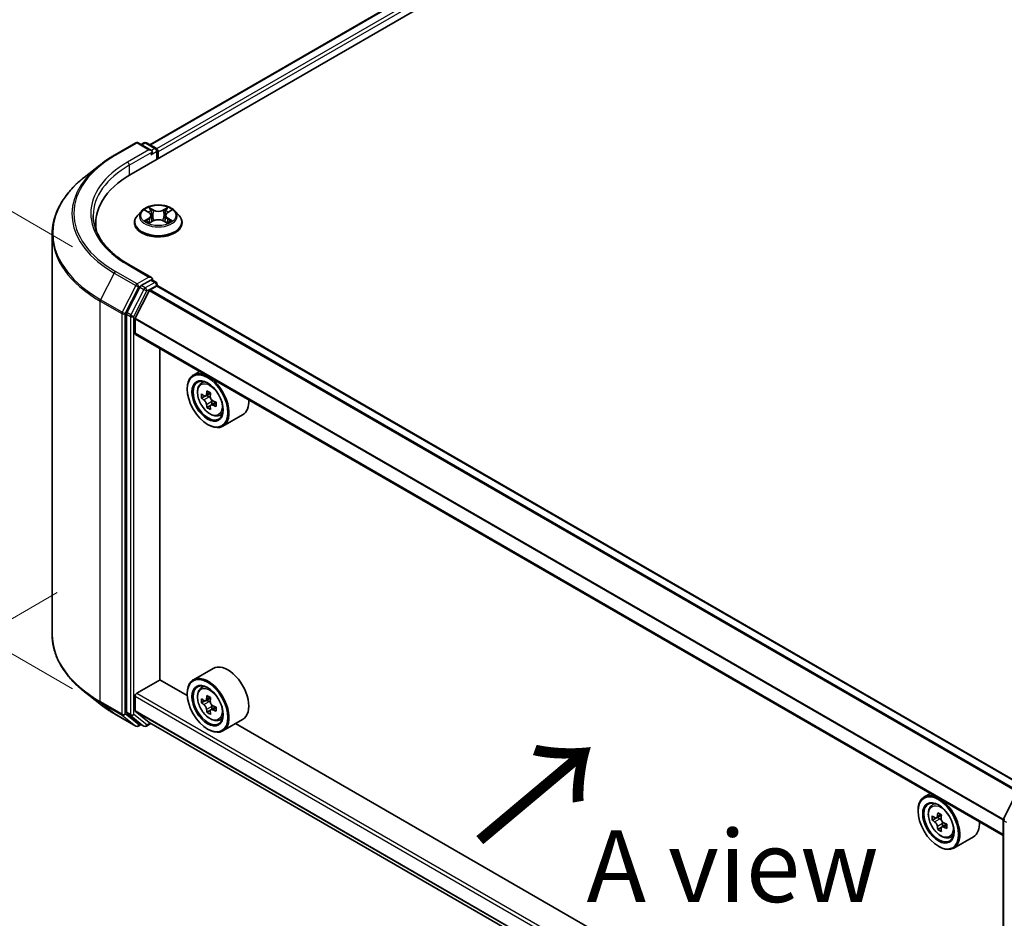
# Model space of a CAD drawing. Units: millimetres. Extents: x 36 to 5766, y 20 to 1004.
# Drawn here: x 99 to 185, y 527 to 605 of the extents above; entities that cross this region are included whole.
import ezdxf

# ---------------------------------------------------------------- set-up
doc = ezdxf.new("R2010")
doc.units = ezdxf.units.MM
doc.header["$LTSCALE"] = 2.5
doc.layers.get('Defpoints').update_dxf_attribs({"lineweight": 25})
for name, color, linetype, lineweight in [('Dimension (ISO)', 7, 'Continuous', 18), ('Symbol (ISO)', 7, 'Continuous', 18), ('Visible (ISO)', 7, 'Continuous', 35), ('Visible Narrow (ISO)', 7, 'Continuous', 25)]:
    doc.layers.add(name, color=color, linetype=linetype, lineweight=lineweight)
doc.styles.add('Note Text (TK)', font='MS PGothic.ttf')
doc.dimstyles.new('Default - Method 1b (TK)', dxfattribs={"dimscale": 2.5, "dimtxt": 2.5, "dimasz": 2.5, "dimexe": 1, "dimexo": 1.5, "dimgap": 1, "dimtad": 1, "dimrnd": 1e-08, "dimdsep": 46, "dimtxsty": 'Note Text (TK)', "dimcen": 0.09, "dimdle": 5, "dimclrd": 100, "dimclre": 100, "dimclrt": 7, "dimadec": 1, "dimazin": 1, "dimtfac": 1, "dimtmove": 0, "dimatfit": 3, "dimfxl": 0, "dimtolj": 1, "dimlwd": -1, "dimlwe": -1, "dimarcsym": 0})

# ---------------------------------------------------------------- blocks, each defined once
blk = doc.blocks.new('*D21')
at = {"layer": 'Defpoints', "color": 0, "transparency": 16777216}
for p in [(105.897, 557.752), (66.065, 534.755), (208.781, 500.51)]:
    blk.add_point(p, dxfattribs=at)
at = {"layer": 'Dimension (ISO)', "color": 100, "transparency": 16777216}
for p, q in [((102.147, 555.587), (63.565, 533.312)), ((161.667, 479.559), (71.477, 531.63)), ((205.031, 498.345), (164.58, 474.99))]:
    blk.add_line(p, q, dxfattribs=at)
for points in [[(71.998, 532.532), (70.957, 530.728), (66.065, 534.755)], [(162.188, 480.461), (161.146, 478.657), (167.08, 476.434)]]:
    blk.add_solid(points, dxfattribs=at)
at = {"layer": 'Dimension (ISO)', "color": 7, "transparency": 16777216, "insert": (114.123, 512.84), "char_height": 6.25, "attachment_point": 4, "rotation": 330, "style": 'Note Text (TK)'}
blk.add_mtext('\\A1;{\\Q30.000;\\W0.816;\\H0.816x;200}', dxfattribs=at)
blk = doc.blocks.new('*D23')
at = {"layer": 'Defpoints', "color": 0, "transparency": 16777216}
for p in [(76.082, 601.52), (107.231, 583.537), (107.231, 545.045)]:
    blk.add_point(p, dxfattribs=at)
at = {"layer": 'Dimension (ISO)', "color": 100, "transparency": 16777216}
for p, q in [((103.481, 585.702), (73.582, 602.964)), ((76.082, 569.278), (76.082, 595.27)), ((103.481, 547.21), (73.582, 564.472))]:
    blk.add_line(p, q, dxfattribs=at)
for points in [[(75.04, 595.27), (77.124, 595.27), (76.082, 601.52)], [(75.04, 569.278), (77.124, 569.278), (76.082, 563.028)]]:
    blk.add_solid(points, dxfattribs=at)
at = {"layer": 'Dimension (ISO)', "color": 7, "transparency": 16777216, "insert": (71.032, 578.115), "char_height": 6.25, "attachment_point": 4, "rotation": 90, "style": 'Note Text (TK)'}
blk.add_mtext('\\A1;{\\Q30.000;\\W0.816;\\H0.816x;66}', dxfattribs=at)

msp = doc.modelspace()

# ---------------------------------------------------------------- linework, layer by layer
at = {"layer": 'Visible (ISO)'}
for p, q in [((108.5738, 592.0107), (214.6398, 653.248)), ((211.1691, 652.8677), (110.2105, 594.5792)), ((107.1234, 593.6717), (108.9922, 594.7506)), ((110.3538, 594.0882), (109.2065, 594.7506)), ((109.6997, 594.7504), (109.4533, 594.6081)), ((109.914, 594.7504), (110.7517, 594.2667)), ((110.8589, 594.0811), (110.8589, 593.33)), ((110.9476, 593.3813), (110.9476, 593.9645)), ((105.8472, 592.8104), (104.4964, 591.7412)), ((109.4828, 588.8086), (109.1285, 588.4133)), ((109.8298, 588.852), (110.134, 588.6702)), ((110.3212, 588.4204), (110.3798, 587.8751)), ((111.574, 588.4204), (111.5155, 587.8751)), ((111.7613, 588.6702), (112.0654, 588.852)), ((112.4125, 588.8086), (112.7668, 588.4133)), ((105.4984, 587.2174), (105.4984, 587.7241)), ((108.8762, 587.7825), (108.8762, 587.8062)), ((110.1897, 587.7691), (110.5064, 587.9457)), ((111.3889, 587.9457), (111.7056, 587.7691)), ((113.0191, 587.7825), (113.0191, 587.8062)), ((101.7127, 551.92), (101.7127, 586.786)), ((110.3538, 583.0072), (108.3779, 584.148)), ((110.291, 582.796), (109.4533, 582.3123)), ((110.2373, 581.9485), (110.7961, 582.2711)), ((110.3915, 582.8104), (110.7517, 582.6025)), ((110.8589, 582.2916), (110.8589, 582.4169)), ((186.5071, 538.6318), (110.9033, 582.2817)), ((109.3369, 582.1822), (108.2048, 579.9599)), ((108.9507, 579.4885), (110.1597, 581.8617)), ((108.1697, 579.8277), (108.1697, 545.1728)), ((108.9273, 578.1595), (108.9273, 579.4003)), ((184.525, 534.4407), (108.9717, 578.0614)), ((111.0739, 547.9928), (111.0739, 576.8477)), ((114.5511, 574.8401), (114.0056, 574.5251)), ((114.6389, 573.767), (114.8771, 573.9763)), ((113.473, 573.2896), (113.473, 573.348)), ((115.5043, 572.9479), (115.0774, 572.7015)), ((115.0171, 572.6867), (114.7181, 572.514)), ((115.1571, 572.7475), (115.3734, 572.6226)), ((115.9605, 572.1577), (115.5336, 571.9113)), ((115.6133, 572.2071), (115.6133, 571.9573)), ((115.4906, 571.8665), (115.1916, 571.6938)), ((116.2371, 570.9988), (116.5375, 571.1004)), ((118.2943, 571.0627), (116.577, 570.0713)), ((115.2408, 570.2278), (115.2913, 570.1986)), ((115.7228, 548.9804), (114.0056, 547.989)), ((109.0789, 546.8118), (111.0992, 547.9782)), ((113.4775, 546.6051), (111.0739, 547.9928)), ((114.6389, 547.2308), (114.8771, 547.4401)), ((105.8472, 545.8955), (104.4964, 546.9647)), ((108.9273, 545.3085), (108.9273, 546.5494)), ((113.473, 546.7535), (113.473, 546.8118)), ((115.5043, 546.4118), (115.0774, 546.1653)), ((115.1571, 546.2113), (115.3734, 546.0865)), ((115.0171, 546.1505), (114.7181, 545.9778)), ((115.4906, 545.3304), (115.1916, 545.1577)), ((115.9605, 545.6216), (115.5336, 545.3751)), ((115.6133, 545.6709), (115.6133, 545.4212)), ((107.1234, 545.0342), (108.9922, 543.9553)), ((108.2048, 545.0811), (109.3369, 544.166)), ((110.1597, 544.2702), (108.9507, 545.2474)), ((116.2371, 544.4627), (116.5375, 544.5643)), ((118.2943, 544.5266), (116.577, 543.5351)), ((109.4533, 544.0978), (109.2065, 543.9553)), ((109.6997, 543.9555), (109.3462, 544.1597)), ((109.914, 543.9555), (110.3088, 544.1835)), ((110.1659, 544.2659), (184.525, 501.3347)), ((115.2408, 543.6916), (115.2913, 543.6625)), ((177.1171, 509.8627), (117.6859, 544.1754)), ((178.1908, 538.0977), (177.6452, 537.7828)), ((184.5483, 535.8924), (185.6804, 538.1147)), ((178.2785, 537.0246), (178.5167, 537.2339)), ((177.1126, 536.5473), (177.1126, 536.6056)), ((178.6567, 535.9443), (178.3577, 535.7716)), ((179.1439, 536.2056), (178.717, 535.9591)), ((178.7967, 536.0051), (179.013, 535.8802)), ((179.1303, 535.1242), (178.8312, 534.9515)), ((179.6001, 535.4154), (179.1732, 535.1689)), ((179.2529, 535.4647), (179.2529, 535.2149)), ((184.525, 501.1403), (184.525, 535.7952)), ((179.8767, 534.2564), (180.1771, 534.3581)), ((181.9339, 534.3204), (180.2166, 533.3289)), ((178.8804, 533.4854), (178.9309, 533.4563))]:
    msp.add_line(p, q, dxfattribs=at)
for centre, start, end in [((109.0993, 594.5651), 60, 120), ((109.8069, 594.5648), 60, 120), ((110.6446, 594.0811), 0, 60), ((110.6446, 582.4169), 0, 60), ((109.0993, 544.1409), 240, 300), ((109.8069, 544.1411), 240, 300), ((184.7393, 535.7952), 153.004492, 180)]:
    msp.add_arc(centre, 0.2143, start, end, dxfattribs=at)
for centre, major_axis, start_param, end_param in [((110.7961, 594.052), (-0.1071, 0.1856), 3.9269908, 5.4164216), ((110.1395, 593.9645), (0.303, 0), 0, 1.5707963), ((110.291, 593.877), (-0.1071, -0.1856), 0.7853982, 2.3561945), ((115.9984, 587.7241), (-10.5, 0), 5.4977871, 6.3952101), ((115.9984, 586.5577), (-10.7143, 0), 6.0825558, 6.1302195), ((110.1395, 582.8835), (0.303, 0), 0, 1.5707963), ((109.4533, 582.1374), (0.1071, 0.1856), 0.7853982, 1.6614562), ((110.291, 582.971), (0.1071, -0.1856), 0.1595481, 0.7853982), ((110.7961, 582.0961), (0.1071, 0.1856), 0, 0.7853982), ((110.2373, 581.8318), (0.0714, 0.1237), 0.7853982, 1.6614562), ((108.3212, 579.9151), (0.1071, 0.1856), 1.6614562, 2.3561945), ((109.0284, 579.4586), (0.0714, 0.1237), 1.6614562, 2.3561945), ((109.0789, 578.2469), (-0.1071, -0.1856), 5.4977871, 6.2831853), ((115.2913, 572.2982), (1.2857, -2.2269), 5.4977871, 10.2101761), ((115.2913, 572.2982), (0.9286, -1.6083), 2.375245, 7.049533), ((118.3331, 574.7834), (-2.5587, -4.4317), 5.4541541, 5.5414202), ((118.9645, 574.6011), (-5.1898, 0), 0.6124987, 0.6768001), ((118.8066, 574.51), (-2.5949, -4.4945), 5.3248877, 5.3891891), ((118.9645, 575.1479), (-5.1173, 0), 0.7417651, 0.8290312), ((119.1223, 574.3278), (2.5949, 4.4945), 2.1832951, 2.2475964), ((118.9645, 574.2366), (5.1898, 0), 3.7540914, 3.8183927), ((118.8066, 574.51), (-2.5949, -4.4945), 5.6063852, 5.6706866), ((115.3734, 572.3456), (0.1696, -0.2938), 1.7950624, 2.3561945), ((115.3734, 572.3456), (0.1696, -0.2938), 0.7853982, 1.3465303), ((118.9645, 574.6011), (-5.1898, 0), 0.8939962, 0.9582976), ((119.5958, 574.0544), (2.5587, 4.4317), 2.3125614, 2.3998276), ((117.0086, 573.2896), (1.2857, -2.2269), 0, 0.8481438), ((118.9645, 573.6899), (5.1173, 0), 3.8833577, 3.9706239), ((119.1223, 574.3278), (2.5949, 4.4945), 2.4647926, 2.5290939), ((118.9645, 574.2366), (5.1898, 0), 4.0355889, 4.0998903), ((117.0086, 546.7535), (1.2857, -2.2269), 0, 3.1415927), ((115.2913, 545.762), (1.2857, -2.2269), 5.4977871, 10.2101761), ((115.2913, 545.762), (0.9286, -1.6083), 2.375245, 7.049533), ((109.0789, 546.6369), (0.1071, 0.1856), 0.7853982, 2.3561945), ((118.3331, 548.2473), (-2.5587, -4.4317), 5.4541541, 5.5414202), ((118.9645, 548.065), (-5.1898, 0), 0.6124987, 0.6768001), ((118.8066, 547.9739), (-2.5949, -4.4945), 5.3248877, 5.3891891), ((118.9645, 548.6118), (-5.1173, 0), 0.7417651, 0.8290312), ((119.1223, 547.7916), (2.5949, 4.4945), 2.1832951, 2.2475964), ((118.9645, 547.7005), (5.1898, 0), 3.7540914, 3.8183927), ((118.8066, 547.9739), (-2.5949, -4.4945), 5.6063852, 5.6706866), ((115.3734, 545.8094), (0.1696, -0.2938), 1.7950624, 2.3561945), ((115.3734, 545.8094), (0.1696, -0.2938), 0.7853982, 1.3465303), ((118.9645, 548.065), (-5.1898, 0), 0.8939962, 0.9582976), ((118.9645, 547.7005), (5.1898, 0), 4.0355889, 4.0998903), ((119.5958, 547.5182), (2.5587, 4.4317), 2.3125614, 2.3998276), ((108.3212, 545.2603), (-0.1071, -0.1856), 5.4977871, 6.1925254), ((109.0284, 545.3669), (-0.0714, -0.1237), 5.4977871, 6.1925254), ((118.9645, 547.1537), (5.1173, 0), 3.8833577, 3.9706239), ((119.1223, 547.7916), (2.5949, 4.4945), 2.4647926, 2.5290939), ((109.4533, 544.3452), (-0.1071, -0.1856), 6.1925254, 6.2831853), ((110.2373, 544.3896), (-0.0714, -0.1237), 6.1925254, 6.2831853), ((178.9309, 535.5558), (1.2857, -2.2269), 5.4977871, 10.2101761), ((178.9309, 535.5558), (0.9286, -1.6083), 2.375245, 7.049533), ((181.9727, 538.041), (-2.5587, -4.4317), 5.4541541, 5.5414202), ((182.6041, 537.8588), (-5.1898, 0), 0.6124987, 0.6768001), ((182.4462, 537.7677), (-2.5949, -4.4945), 5.3248877, 5.3891891), ((182.6041, 538.4056), (-5.1173, 0), 0.7417651, 0.8290312), ((182.7619, 537.5854), (2.5949, 4.4945), 2.1832951, 2.2475964), ((182.6041, 537.4943), (5.1898, 0), 3.7540914, 3.8183927), ((182.4462, 537.7677), (-2.5949, -4.4945), 5.6063852, 5.6706866), ((179.013, 535.6032), (0.1696, -0.2938), 1.7950624, 2.3561945), ((179.013, 535.6032), (0.1696, -0.2938), 0.7853982, 1.3465303), ((182.6041, 537.8588), (-5.1898, 0), 0.8939962, 0.9582976), ((182.6041, 537.4943), (5.1898, 0), 4.0355889, 4.0998903), ((183.2354, 537.312), (2.5587, 4.4317), 2.3125614, 2.3998276), ((180.6482, 536.5473), (1.2857, -2.2269), 0, 0.8481438), ((182.6041, 536.9475), (5.1173, 0), 3.8833577, 3.9706239), ((182.7619, 537.5854), (2.5949, 4.4945), 2.4647926, 2.5290939)]:
    msp.add_ellipse(centre, major_axis=major_axis, ratio=0.5773503, start_param=start_param, end_param=end_param, dxfattribs=at)
for centre, major_axis in [((115.2408, 572.269), (1.25, -2.1651)), ((115.2408, 572.269), (-0.9643, 1.6702)), ((115.2408, 545.7329), (1.25, -2.1651)), ((115.2408, 545.7329), (-0.9643, 1.6702)), ((178.8804, 535.5267), (1.25, -2.1651)), ((178.8804, 535.5267), (-0.9643, 1.6702))]:
    msp.add_ellipse(centre, major_axis=major_axis, ratio=0.5773503, dxfattribs=at)
for points, knots in [([(105.8472, 592.8104), (105.9246, 592.8717), (106.0036, 592.9323), (106.1647, 593.0518), (106.2468, 593.1109), (106.4142, 593.2274), (106.4993, 593.2849), (106.6727, 593.3982), (106.7608, 593.4541), (106.94, 593.5641), (107.031, 593.6183), (107.1234, 593.6717)], [4.55712806, 4.55712806, 4.55712806, 4.55712806, 4.58818025, 4.58818025, 4.61923243, 4.61923243, 4.65028461, 4.65028461, 4.6813368, 4.6813368, 4.71238898, 4.71238898, 4.71238898, 4.71238898]), ([(104.4964, 591.7412), (104.1409, 591.4597), (103.8153, 591.1647), (103.2296, 590.5517), (102.9694, 590.2336), (102.5191, 589.5791), (102.329, 589.2425), (102.0228, 588.5562), (101.9068, 588.2064), (101.7517, 587.4997), (101.7127, 587.1429), (101.7127, 586.786)], [1.72605724, 1.72605724, 1.72605724, 1.72605724, 1.85208469, 1.85208469, 1.97811214, 1.97811214, 2.10413959, 2.10413959, 2.23016704, 2.23016704, 2.35619449, 2.35619449, 2.35619449, 2.35619449]), ([(112.4125, 588.8086), (112.3248, 588.9064), (112.2136, 588.9922), (111.9509, 589.1399), (111.7979, 589.2006), (111.4695, 589.2894), (111.2943, 589.3174), (110.939, 589.339), (110.7591, 589.3327), (110.411, 589.2863), (110.2428, 589.2463), (109.9338, 589.1348), (109.793, 589.0633), (109.6018, 588.9263), (109.5376, 588.8698), (109.4828, 588.8086)], [1.2629648, 1.2629648, 1.2629648, 1.2629648, 1.5839777, 1.5839777, 1.9184063, 1.9184063, 2.2514838, 2.2514838, 2.5827972, 2.5827972, 2.9145331, 2.9145331, 3.2485111, 3.2485111, 3.4494242, 3.4494242, 3.4494242, 3.4494242]), ([(110.1253, 589.1258), (110.125, 589.1261), (110.1247, 589.1263), (110.124, 589.127), (110.1236, 589.1273), (110.1232, 589.1277)], [-0.00023059908, -0.00023059908, -0.00023059908, -0.00023059908, 0, 0, 0.00033832945, 0.00033832945, 0.00033832945, 0.00033832945]), ([(110.1232, 589.1277), (110.1235, 589.1273), (110.1237, 589.1269), (110.1242, 589.1262), (110.1243, 589.1259), (110.1245, 589.1256)], [-0.00033832945, -0.00033832945, -0.00033832945, -0.00033832945, 0, 0, 0.00024151791, 0.00024151791, 0.00024151791, 0.00024151791]), ([(111.6841, 588.9761), (111.7242, 589.0315), (111.747, 589.0885), (111.7716, 589.1269), (111.7718, 589.1273), (111.7721, 589.1277)], [0, 0, 0, 0, 0.032055974, 0.032055974, 0.032394303, 0.032394303, 0.032394303, 0.032394303]), ([(111.7721, 589.1277), (111.7717, 589.1273), (111.7712, 589.127), (111.7671, 589.1233), (111.7633, 589.1198), (111.7596, 589.1163)], [-0.0323943032, -0.0323943032, -0.0323943032, -0.0323943032, -0.0320559737, -0.0320559737, -0.0289727583, -0.0289727583, -0.0289727583, -0.0289727583]), ([(108.3779, 584.148), (107.9817, 584.3767), (107.6177, 584.6229), (106.963, 585.1432), (106.6723, 585.4172), (106.171, 585.9853), (105.9603, 586.2793), (105.6226, 586.8793), (105.4956, 587.1852), (105.3264, 587.8021), (105.2841, 588.1131), (105.2841, 588.424)], [3.14159265, 3.14159265, 3.14159265, 3.14159265, 3.29867229, 3.29867229, 3.45575192, 3.45575192, 3.61283155, 3.61283155, 3.76991118, 3.76991118, 3.92699082, 3.92699082, 3.92699082, 3.92699082]), ([(109.1285, 588.4133), (109.0966, 588.3777), (109.0673, 588.3409), (109.0144, 588.265), (108.9909, 588.2259), (108.95, 588.1458), (108.9327, 588.1048), (108.9047, 588.0212), (108.8941, 587.9787), (108.8798, 587.8929), (108.8762, 587.8495), (108.8762, 587.8062)], [3.4494242, 3.4494242, 3.4494242, 3.4494242, 3.54493753, 3.54493753, 3.64045085, 3.64045085, 3.73596417, 3.73596417, 3.83147749, 3.83147749, 3.92699082, 3.92699082, 3.92699082, 3.92699082]), ([(109.8998, 588.8102), (109.8572, 588.8585), (109.7923, 588.8861), (109.7302, 588.8997), (109.7295, 588.8998), (109.7288, 588.9)], [0.001902216, 0.001902216, 0.001902216, 0.001902216, 0.032055974, 0.032055974, 0.032394303, 0.032394303, 0.032394303, 0.032394303]), ([(109.7288, 588.9), (109.7294, 588.8997), (109.7301, 588.8995), (109.7364, 588.8971), (109.7422, 588.8948), (109.7479, 588.8925)], [-0.0323943032, -0.0323943032, -0.0323943032, -0.0323943032, -0.0320559737, -0.0320559737, -0.0289727583, -0.0289727583, -0.0289727583, -0.0289727583]), ([(110.3212, 588.4204), (110.3191, 588.4399), (110.3147, 588.4591), (110.3013, 588.4967), (110.2924, 588.515), (110.2705, 588.5502), (110.2575, 588.5672), (110.228, 588.5995), (110.2114, 588.6148), (110.175, 588.6439), (110.1552, 588.6575), (110.134, 588.6702)], [0.84730152, 0.84730152, 0.84730152, 0.84730152, 0.98850982, 0.98850982, 1.12971813, 1.12971813, 1.27092643, 1.27092643, 1.41213473, 1.41213473, 1.55334303, 1.55334303, 1.55334303, 1.55334303]), ([(111.7613, 588.6702), (111.7401, 588.6575), (111.7203, 588.6439), (111.6839, 588.6148), (111.6673, 588.5995), (111.6378, 588.5672), (111.6248, 588.5502), (111.6029, 588.515), (111.594, 588.4967), (111.5806, 588.4591), (111.5761, 588.4399), (111.574, 588.4204)], [3.15904595, 3.15904595, 3.15904595, 3.15904595, 3.30025425, 3.30025425, 3.44146255, 3.44146255, 3.58267086, 3.58267086, 3.72387916, 3.72387916, 3.86508746, 3.86508746, 3.86508746, 3.86508746]), ([(112.1665, 588.9), (112.1658, 588.8998), (112.1651, 588.8997), (112.1639, 588.8994), (112.1634, 588.8993), (112.1629, 588.8992)], [-0.00033832945, -0.00033832945, -0.00033832945, -0.00033832945, 0, 0, 0.00024151791, 0.00024151791, 0.00024151791, 0.00024151791]), ([(112.1633, 588.8988), (112.1637, 588.8989), (112.1642, 588.8991), (112.1652, 588.8995), (112.1658, 588.8997), (112.1665, 588.9)], [-0.00023059908, -0.00023059908, -0.00023059908, -0.00023059908, 0, 0, 0.00033832945, 0.00033832945, 0.00033832945, 0.00033832945]), ([(113.0191, 587.8062), (113.0191, 587.8495), (113.0155, 587.8929), (113.0012, 587.9787), (112.9906, 588.0212), (112.9626, 588.1048), (112.9453, 588.1458), (112.9044, 588.2259), (112.8808, 588.265), (112.828, 588.3409), (112.7987, 588.3777), (112.7668, 588.4133)], [0.78539816, 0.78539816, 0.78539816, 0.78539816, 0.88091149, 0.88091149, 0.97642481, 0.97642481, 1.07193813, 1.07193813, 1.16745145, 1.16745145, 1.26296478, 1.26296478, 1.26296478, 1.26296478]), ([(108.8762, 587.7825), (108.8762, 587.6547), (108.9099, 587.5273), (109.0405, 587.2833), (109.1397, 587.1671), (109.3959, 586.9564), (109.5551, 586.8628), (109.915, 586.71), (110.116, 586.6509), (110.5385, 586.5732), (110.76, 586.5544), (111.2016, 586.5586), (111.4216, 586.5815), (111.839, 586.6669), (112.0362, 586.7294), (112.3883, 586.889), (112.5431, 586.9861), (112.7929, 587.2064), (112.8883, 587.3297), (112.9947, 587.5648), (113.0191, 587.6735), (113.0191, 587.7825)], [3.9269908, 3.9269908, 3.9269908, 3.9269908, 4.2267014, 4.2267014, 4.5391124, 4.5391124, 4.8636054, 4.8636054, 5.1893334, 5.1893334, 5.5140838, 5.5140838, 5.8384387, 5.8384387, 6.1632728, 6.1632728, 6.4890702, 6.4890702, 6.8129852, 6.8129852, 7.0685835, 7.0685835, 7.0685835, 7.0685835]), ([(109.732, 587.9492), (109.7316, 587.949), (109.7311, 587.9489), (109.7301, 587.9485), (109.7294, 587.9482), (109.7288, 587.948)], [-0.00023059908, -0.00023059908, -0.00023059908, -0.00023059908, 0, 0, 0.00033832945, 0.00033832945, 0.00033832945, 0.00033832945]), ([(109.7288, 587.948), (109.7295, 587.9482), (109.7302, 587.9483), (109.7314, 587.9485), (109.7319, 587.9486), (109.7324, 587.9487)], [-0.00033832945, -0.00033832945, -0.00033832945, -0.00033832945, 0, 0, 0.00024151791, 0.00024151791, 0.00024151791, 0.00024151791]), ([(109.9679, 587.922), (109.9808, 587.9113), (109.9947, 587.9005), (110.0247, 587.879), (110.0408, 587.8683), (110.0748, 587.8471), (110.0929, 587.8366), (110.1308, 587.8161), (110.1507, 587.8061), (110.1835, 587.7907), (110.1959, 587.7851), (110.2086, 587.7796)], [4.53491661, 4.53491661, 4.53491661, 4.53491661, 4.60506204, 4.60506204, 4.67520747, 4.67520747, 4.7453529, 4.7453529, 4.81549833, 4.81549833, 4.85637589, 4.85637589, 4.85637589, 4.85637589]), ([(110.2023, 587.7761), (110.1676, 587.7783), (110.1464, 587.7561), (110.1237, 587.7211), (110.1235, 587.7207), (110.1232, 587.7203)], [0.002431037, 0.002431037, 0.002431037, 0.002431037, 0.032055974, 0.032055974, 0.032394303, 0.032394303, 0.032394303, 0.032394303]), ([(110.1232, 587.7203), (110.1236, 587.7207), (110.124, 587.721), (110.1282, 587.7247), (110.132, 587.7279), (110.1357, 587.731)], [-0.0323943032, -0.0323943032, -0.0323943032, -0.0323943032, -0.0320559737, -0.0320559737, -0.0289727583, -0.0289727583, -0.0289727583, -0.0289727583]), ([(111.3889, 587.9457), (111.3412, 587.9722), (111.2871, 587.9942), (111.1705, 588.0276), (111.108, 588.0391), (110.9803, 588.0505), (110.915, 588.0505), (110.7872, 588.0391), (110.7248, 588.0276), (110.6082, 587.9942), (110.5541, 587.9722), (110.5064, 587.9457)], [1.5882496, 1.5882496, 1.5882496, 1.5882496, 1.8954276, 1.8954276, 2.2026055, 2.2026055, 2.5097835, 2.5097835, 2.8169614, 2.8169614, 3.1241394, 3.1241394, 3.1241394, 3.1241394]), ([(111.6867, 587.7796), (111.6993, 587.7851), (111.7117, 587.7907), (111.7446, 587.8061), (111.7645, 587.8161), (111.8024, 587.8366), (111.8204, 587.8471), (111.8545, 587.8683), (111.8705, 587.879), (111.9005, 587.9005), (111.9145, 587.9113), (111.9274, 587.922)], [6.13919839, 6.13919839, 6.13919839, 6.13919839, 6.18007596, 6.18007596, 6.25022139, 6.25022139, 6.32036682, 6.32036682, 6.39051225, 6.39051225, 6.46065768, 6.46065768, 6.46065768, 6.46065768]), ([(111.77, 587.7221), (111.7703, 587.7219), (111.7706, 587.7216), (111.7712, 587.721), (111.7717, 587.7207), (111.7721, 587.7203)], [-0.00023059908, -0.00023059908, -0.00023059908, -0.00023059908, 0, 0, 0.00033832945, 0.00033832945, 0.00033832945, 0.00033832945]), ([(111.7721, 587.7203), (111.7718, 587.7207), (111.7716, 587.7211), (111.7711, 587.7218), (111.7709, 587.722), (111.7708, 587.7223)], [-0.00033832945, -0.00033832945, -0.00033832945, -0.00033832945, 0, 0, 0.00024151791, 0.00024151791, 0.00024151791, 0.00024151791]), ([(111.9877, 587.9504), (112.0298, 587.9583), (112.0991, 587.9622), (112.1651, 587.9483), (112.1658, 587.9482), (112.1665, 587.948)], [0, 0, 0, 0, 0.032055974, 0.032055974, 0.032394303, 0.032394303, 0.032394303, 0.032394303]), ([(112.1665, 587.948), (112.1658, 587.9482), (112.1652, 587.9485), (112.1589, 587.9509), (112.1531, 587.9529), (112.1473, 587.9549)], [-0.0323943032, -0.0323943032, -0.0323943032, -0.0323943032, -0.0320559737, -0.0320559737, -0.0289727583, -0.0289727583, -0.0289727583, -0.0289727583]), ([(110.291, 582.796), (110.3102, 582.8071), (110.3308, 582.8143), (110.3669, 582.8186), (110.3824, 582.8157), (110.3915, 582.8104)], [0.185147228, 0.185147228, 0.185147228, 0.185147228, 0.196528423, 0.196528423, 0.207909617, 0.207909617, 0.207909617, 0.207909617]), ([(114.6389, 573.767), (114.5622, 573.6996), (114.5011, 573.6136), (114.4076, 573.4064), (114.379, 573.2822), (114.3591, 573.0066), (114.3705, 572.8538), (114.4327, 572.5402), (114.4837, 572.3796), (114.6191, 572.067), (114.7032, 571.915), (114.8964, 571.6336), (115.0054, 571.5041), (115.2393, 571.2798), (115.3643, 571.1852), (115.62, 571.0419), (115.7509, 570.9933), (116.0017, 570.9541), (116.1224, 570.9609), (116.2341, 570.9978), (116.2356, 570.9983), (116.2371, 570.9988)], [2.4711378, 2.4711378, 2.4711378, 2.4711378, 2.749634, 2.749634, 3.0614528, 3.0614528, 3.3950878, 3.3950878, 3.7294293, 3.7294293, 4.0615117, 4.0615117, 4.3933663, 4.3933663, 4.7271971, 4.7271971, 5.0619213, 5.0619213, 5.3786181, 5.3786181, 5.3828439, 5.3828439, 5.3828439, 5.3828439]), ([(114.9186, 572.7245), (114.9453, 572.7053), (114.9746, 572.692), (115.0299, 572.6839), (115.056, 572.6891), (115.0987, 572.7138), (115.1181, 572.7349), (115.1464, 572.7912), (115.1552, 572.8265), (115.1585, 572.863)], [-0.288000969, -0.288000969, -0.288000969, -0.288000969, -0.270064026, -0.270064026, -0.252127083, -0.252127083, -0.234190141, -0.234190141, -0.216253198, -0.216253198, -0.216253198, -0.216253198]), ([(115.1585, 571.9445), (115.1552, 571.9772), (115.1464, 572.0161), (115.1181, 572.0963), (115.0987, 572.1377), (115.056, 572.2117), (115.0299, 572.2491), (114.9746, 572.3137), (114.9453, 572.3408), (114.9186, 572.36)], [0, 0, 0, 0, 0.017936943, 0.017936943, 0.035873886, 0.035873886, 0.053810829, 0.053810829, 0.071747772, 0.071747772, 0.071747772, 0.071747772]), ([(115.4741, 572.6808), (115.4709, 572.6442), (115.474, 572.6021), (115.4947, 572.5175), (115.5122, 572.4751), (115.5549, 572.4011), (115.5829, 572.3647), (115.6458, 572.3045), (115.6808, 572.2807), (115.7141, 572.2652)], [-0.288000969, -0.288000969, -0.288000969, -0.288000969, -0.270064026, -0.270064026, -0.252127083, -0.252127083, -0.234190141, -0.234190141, -0.216253198, -0.216253198, -0.216253198, -0.216253198]), ([(115.7141, 571.9007), (115.6808, 571.9162), (115.6458, 571.9262), (115.5829, 571.9299), (115.5549, 571.9236), (115.5122, 571.899), (115.4947, 571.8789), (115.474, 571.827), (115.4709, 571.795), (115.4741, 571.7622)], [0, 0, 0, 0, 0.017936943, 0.017936943, 0.035873886, 0.035873886, 0.053810829, 0.053810829, 0.071747772, 0.071747772, 0.071747772, 0.071747772]), ([(104.4964, 546.9647), (104.1409, 547.2462), (103.8153, 547.5412), (103.2296, 548.1542), (102.9694, 548.4723), (102.5191, 549.1268), (102.329, 549.4634), (102.0228, 550.1497), (101.9068, 550.4995), (101.7517, 551.2062), (101.7127, 551.5631), (101.7127, 551.92)], [3.29685357, 3.29685357, 3.29685357, 3.29685357, 3.42288102, 3.42288102, 3.54890847, 3.54890847, 3.67493592, 3.67493592, 3.80096337, 3.80096337, 3.92699082, 3.92699082, 3.92699082, 3.92699082]), ([(114.6389, 547.2308), (114.5622, 547.1634), (114.5011, 547.0774), (114.4076, 546.8702), (114.379, 546.746), (114.3591, 546.4705), (114.3705, 546.3176), (114.4327, 546.0041), (114.4837, 545.8434), (114.6191, 545.5308), (114.7032, 545.3789), (114.8964, 545.0974), (115.0054, 544.968), (115.2393, 544.7437), (115.3643, 544.649), (115.62, 544.5058), (115.7509, 544.4572), (116.0017, 544.4179), (116.1224, 544.4247), (116.2341, 544.4617), (116.2356, 544.4622), (116.2371, 544.4627)], [2.4711378, 2.4711378, 2.4711378, 2.4711378, 2.749634, 2.749634, 3.0614528, 3.0614528, 3.3950878, 3.3950878, 3.7294293, 3.7294293, 4.0615117, 4.0615117, 4.3933663, 4.3933663, 4.7271971, 4.7271971, 5.0619213, 5.0619213, 5.3786181, 5.3786181, 5.3828439, 5.3828439, 5.3828439, 5.3828439]), ([(114.9186, 546.1884), (114.9453, 546.1692), (114.9746, 546.1559), (115.0299, 546.1478), (115.056, 546.153), (115.0987, 546.1777), (115.1181, 546.1987), (115.1464, 546.2551), (115.1552, 546.2903), (115.1585, 546.3269)], [-0.288000969, -0.288000969, -0.288000969, -0.288000969, -0.270064026, -0.270064026, -0.252127083, -0.252127083, -0.234190141, -0.234190141, -0.216253198, -0.216253198, -0.216253198, -0.216253198]), ([(105.8472, 545.8955), (105.9246, 545.8342), (106.0036, 545.7737), (106.1647, 545.6541), (106.2468, 545.595), (106.4142, 545.4785), (106.4993, 545.4211), (106.6727, 545.3077), (106.7608, 545.2519), (106.94, 545.1418), (107.031, 545.0876), (107.1234, 545.0342)], [2.98633174, 2.98633174, 2.98633174, 2.98633174, 3.01738392, 3.01738392, 3.0484361, 3.0484361, 3.07948829, 3.07948829, 3.11054047, 3.11054047, 3.14159265, 3.14159265, 3.14159265, 3.14159265]), ([(115.1585, 545.4083), (115.1552, 545.4411), (115.1464, 545.48), (115.1181, 545.5602), (115.0987, 545.6016), (115.056, 545.6755), (115.0299, 545.713), (114.9746, 545.7776), (114.9453, 545.8046), (114.9186, 545.8239)], [0, 0, 0, 0, 0.017936943, 0.017936943, 0.035873886, 0.035873886, 0.053810829, 0.053810829, 0.071747772, 0.071747772, 0.071747772, 0.071747772]), ([(115.4741, 546.1446), (115.4709, 546.1081), (115.474, 546.0659), (115.4947, 545.9813), (115.5122, 545.9389), (115.5549, 545.8649), (115.5829, 545.8285), (115.6458, 545.7683), (115.6808, 545.7445), (115.7141, 545.7291)], [-0.288000969, -0.288000969, -0.288000969, -0.288000969, -0.270064026, -0.270064026, -0.252127083, -0.252127083, -0.234190141, -0.234190141, -0.216253198, -0.216253198, -0.216253198, -0.216253198]), ([(115.7141, 545.3646), (115.6808, 545.38), (115.6458, 545.39), (115.5829, 545.3937), (115.5549, 545.3875), (115.5122, 545.3628), (115.4947, 545.3428), (115.474, 545.2908), (115.4709, 545.2589), (115.4741, 545.2261)], [0, 0, 0, 0, 0.017936943, 0.017936943, 0.035873886, 0.035873886, 0.053810829, 0.053810829, 0.071747772, 0.071747772, 0.071747772, 0.071747772]), ([(178.2785, 537.0246), (178.2018, 536.9572), (178.1407, 536.8712), (178.0472, 536.664), (178.0186, 536.5398), (177.9987, 536.2643), (178.0101, 536.1114), (178.0724, 535.7979), (178.1234, 535.6372), (178.2587, 535.3246), (178.3428, 535.1727), (178.536, 534.8912), (178.645, 534.7618), (178.879, 534.5375), (179.0039, 534.4428), (179.2596, 534.2996), (179.3905, 534.251), (179.6413, 534.2117), (179.762, 534.2185), (179.8738, 534.2555), (179.8752, 534.2559), (179.8767, 534.2564)], [2.4711378, 2.4711378, 2.4711378, 2.4711378, 2.749634, 2.749634, 3.0614528, 3.0614528, 3.3950878, 3.3950878, 3.7294293, 3.7294293, 4.0615117, 4.0615117, 4.3933663, 4.3933663, 4.7271971, 4.7271971, 5.0619213, 5.0619213, 5.3786181, 5.3786181, 5.3828439, 5.3828439, 5.3828439, 5.3828439]), ([(178.5582, 535.9822), (178.5849, 535.9629), (178.6142, 535.9497), (178.6695, 535.9416), (178.6956, 535.9468), (178.7383, 535.9714), (178.7578, 535.9925), (178.786, 536.0489), (178.7948, 536.0841), (178.7981, 536.1207)], [-0.288000969, -0.288000969, -0.288000969, -0.288000969, -0.270064026, -0.270064026, -0.252127083, -0.252127083, -0.234190141, -0.234190141, -0.216253198, -0.216253198, -0.216253198, -0.216253198]), ([(179.1138, 535.9384), (179.1105, 535.9019), (179.1136, 535.8597), (179.1343, 535.7751), (179.1519, 535.7327), (179.1946, 535.6587), (179.2225, 535.6223), (179.2854, 535.5621), (179.3204, 535.5383), (179.3537, 535.5229)], [-0.288000969, -0.288000969, -0.288000969, -0.288000969, -0.270064026, -0.270064026, -0.252127083, -0.252127083, -0.234190141, -0.234190141, -0.216253198, -0.216253198, -0.216253198, -0.216253198]), ([(178.7981, 535.2021), (178.7948, 535.2349), (178.786, 535.2738), (178.7578, 535.354), (178.7383, 535.3953), (178.6956, 535.4693), (178.6695, 535.5068), (178.6142, 535.5714), (178.5849, 535.5984), (178.5582, 535.6177)], [0, 0, 0, 0, 0.017936943, 0.017936943, 0.035873886, 0.035873886, 0.053810829, 0.053810829, 0.071747772, 0.071747772, 0.071747772, 0.071747772]), ([(179.3537, 535.1584), (179.3204, 535.1738), (179.2854, 535.1838), (179.2225, 535.1875), (179.1946, 535.1813), (179.1519, 535.1566), (179.1343, 535.1366), (179.1136, 535.0846), (179.1105, 535.0526), (179.1138, 535.0199)], [0, 0, 0, 0, 0.017936943, 0.017936943, 0.035873886, 0.035873886, 0.053810829, 0.053810829, 0.071747772, 0.071747772, 0.071747772, 0.071747772])]:
    msp.add_open_spline(points, degree=3, knots=knots, dxfattribs=at)
for points in [[(111.7596, 589.1163), (111.7242, 589.0834), (111.6883, 589.0426), (111.648, 589.0033)], [(109.7479, 588.8925), (109.7757, 588.8811), (109.8037, 588.8677), (109.8299, 588.8521)], [(112.0654, 588.8521), (112.0654, 588.8521), (112.0655, 588.8521), (112.0655, 588.8522)], [(110.1357, 587.731), (110.1534, 587.7458), (110.1712, 587.7588), (110.1896, 587.7692)], [(112.1473, 587.9549), (112.0932, 587.9736), (112.0384, 587.9852), (111.9972, 587.993)]]:
    msp.add_open_spline(points, degree=3, dxfattribs=at)
at = {"layer": 'Visible Narrow (ISO)'}
for p, q in [((211.2763, 652.8571), (110.2733, 594.543)), ((211.8114, 652.5481), (110.7997, 594.229)), ((211.9629, 652.2857), (110.9476, 593.9645)), ((107.2305, 593.6611), (109.0993, 594.74)), ((109.0993, 594.74), (110.1395, 594.1395)), ((109.5161, 594.5719), (109.8069, 594.7398)), ((109.8069, 594.7398), (110.6446, 594.2561)), ((110.6446, 594.2561), (110.3538, 594.0882)), ((110.1395, 594.1395), (108.2707, 593.0605)), ((108.4223, 592.7981), (110.4426, 593.9645)), ((110.291, 593.7021), (110.7961, 593.9937)), ((110.7961, 593.9937), (110.7961, 593.2938)), ((108.4223, 592.7981), (108.4223, 591.9214)), ((110.5238, 588.9043), (110.1232, 589.1277)), ((111.7721, 589.1277), (111.3715, 588.9043)), ((109.7288, 588.9), (110.1157, 588.6687)), ((110.2473, 589.0033), (110.4991, 588.8629)), ((110.463, 588.3571), (110.3351, 588.8187)), ((110.4991, 588.8629), (110.463, 588.3571)), ((111.3962, 588.8629), (111.648, 589.0033)), ((111.3962, 588.8629), (111.4322, 588.3571)), ((111.5601, 588.8187), (111.4322, 588.3571)), ((111.7796, 588.6687), (112.1665, 588.9)), ((110.1157, 588.1793), (109.7288, 587.948)), ((109.8981, 587.993), (110.1412, 588.1384)), ((110.027, 587.8777), (110.0015, 587.9188)), ((110.1232, 587.7203), (110.5238, 587.9436)), ((110.1412, 588.1384), (110.1663, 587.7988)), ((110.1685, 587.7692), (110.1685, 587.7691)), ((110.1695, 587.7567), (110.1695, 587.7566)), ((111.3715, 587.9436), (111.7721, 587.7203)), ((111.7258, 587.7567), (111.7258, 587.7566)), ((111.7268, 587.7692), (111.7267, 587.7691)), ((111.754, 588.1384), (111.7289, 587.7988)), ((111.754, 588.1384), (111.9972, 587.993)), ((112.1665, 587.948), (111.7796, 588.1793)), ((111.8938, 587.9188), (111.8683, 587.8777)), ((108.2707, 584.1374), (110.1395, 583.0584)), ((107.1141, 583.4067), (105.932, 581.0861)), ((107.1141, 583.4067), (108.9829, 582.3277)), ((109.0993, 582.4579), (107.2305, 583.5368)), ((110.1395, 583.0584), (109.0993, 582.4579)), ((108.9829, 582.3277), (107.8008, 580.0072)), ((108.0687, 579.8749), (109.2508, 582.1954)), ((109.2508, 582.1954), (109.4533, 582.3123)), ((109.8069, 582.1082), (109.4533, 582.3123)), ((110.6446, 582.5919), (109.8069, 582.1082)), ((109.9584, 581.8458), (110.7961, 582.3294)), ((110.291, 582.796), (110.6446, 582.5919)), ((110.7961, 582.3294), (110.7961, 582.2711)), ((186.4443, 538.5956), (110.7961, 582.2711)), ((109.6905, 581.978), (108.5584, 579.7558)), ((108.8263, 579.6235), (109.9584, 581.8458)), ((109.3369, 582.1822), (109.6905, 581.978)), ((185.7716, 538.2072), (110.1597, 581.8617)), ((185.8855, 538.273), (110.2373, 581.9485)), ((105.8969, 580.9539), (107.7657, 579.8749)), ((105.8969, 546.0878), (105.8969, 580.9539)), ((107.8008, 580.0072), (105.932, 581.0861)), ((107.7657, 579.8749), (107.7657, 545.0089)), ((108.0687, 545.0089), (108.0687, 579.8749)), ((108.1697, 579.8277), (108.5233, 579.6235)), ((108.5584, 579.7558), (108.2048, 579.9599)), ((108.5233, 579.6235), (108.5233, 544.9687)), ((108.8263, 544.9687), (108.8263, 579.6235)), ((184.525, 535.754), (108.9273, 579.4003)), ((184.5325, 535.8513), (108.9507, 579.4885)), ((184.525, 534.5131), (108.9273, 578.1595)), ((115.1585, 572.863), (115.4225, 573.0155)), ((114.9186, 572.36), (115.3734, 572.6226)), ((115.6133, 572.2071), (115.1585, 571.9445)), ((115.9781, 572.0532), (115.7141, 571.9007)), ((108.9273, 546.5494), (184.525, 502.903)), ((109.0789, 546.8118), (184.525, 503.253)), ((115.1585, 546.3269), (115.4225, 546.4793)), ((107.7657, 545.0089), (105.8969, 546.0878)), ((105.932, 545.9961), (107.8008, 544.9172)), ((107.1141, 545.0406), (105.932, 545.9961)), ((114.9186, 545.8239), (115.3734, 546.0865)), ((115.6133, 545.6709), (115.1585, 545.4083)), ((115.9781, 545.517), (115.7141, 545.3646)), ((108.9829, 543.9616), (107.1141, 545.0406)), ((107.8008, 544.9172), (108.9829, 543.9616)), ((109.2508, 544.0534), (108.0687, 545.0089)), ((108.5233, 544.9687), (108.1697, 545.1728)), ((108.2048, 545.0811), (108.5584, 544.8769)), ((108.5584, 544.8769), (109.6905, 543.9619)), ((109.9584, 544.0536), (108.8263, 544.9687)), ((108.9273, 545.3085), (184.525, 501.6622)), ((108.9507, 545.2474), (184.525, 501.6146)), ((109.3905, 544.134), (109.2508, 544.0534)), ((109.6905, 543.9619), (109.3369, 544.166)), ((110.246, 544.2197), (109.9584, 544.0536)), ((110.1597, 544.2702), (184.525, 501.3354)), ((178.7981, 536.1207), (179.0621, 536.2731)), ((178.5582, 535.6177), (179.013, 535.8802)), ((179.2529, 535.4647), (178.7981, 535.2021)), ((179.6177, 535.3108), (179.3537, 535.1584)), ((184.5878, 501.0528), (184.5878, 535.7077)), ((184.5878, 535.7077), (184.8103, 535.5792))]:
    msp.add_line(p, q, dxfattribs=at)
for centre, major_axis, ratio, start_param, end_param in [((109.0993, 594.5651), (-0.1071, 0.1856), 0.5773503, 5.4977871, 6.2831853), ((109.0993, 594.5651), (0.1071, 0.1856), 0.5773503, 0, 0.7853982), ((109.8069, 594.5648), (-0.1071, 0.1856), 0.5773503, 5.4977871, 6.2831853), ((109.8069, 594.5648), (0.1071, 0.1856), 0.5773503, 0, 0.7853982), ((110.6446, 594.0811), (0.1071, 0.1856), 0.5773503, 0, 0.7853982), ((110.6446, 594.0811), (0.1071, -0.1856), 0.5773503, 0.7853982, 2.3561945), ((115.9984, 588.599), (-12.3996, 0), 0.5773503, 5.4977871, 7.0685835), ((107.2305, 593.4861), (-0.1071, 0.1856), 0.5773503, 5.4977871, 6.2831853), ((110.6446, 594.0811), (0.2143, 0), 0.5773503, 5.4977871, 6.2831853), ((115.9984, 588.536), (-12.5643, 0), 0.5773503, 5.6530481, 7.0685835), ((115.9984, 588.599), (-10.9286, 0), 0.5773503, 5.4977871, 7.0685835), ((115.9984, 588.424), (-10.7143, 0), 0.5773503, 5.4977871, 6.2831853), ((108.2707, 592.8856), (-0.1071, 0.1856), 0.5773503, 3.9269908, 5.4977871), ((115.9984, 586.898), (-14.236, 0), 0.5773503, 5.6530481, 7.0685835), ((110.9476, 588.424), (-1.4715, 0), 0.5773503, 5.3071026, 5.6884717), ((110.9476, 588.424), (-1.4715, 0), 0.5773503, 3.7363063, 4.1176753), ((110.9476, 587.8698), (-2.0483, 0), 0.5773503, 5.8056187, 9.9023446), ((110.9476, 588.3709), (-1.6494, 0), 0.5773503, 5.8056187, 9.9023446), ((110.9476, 588.262), (1.1516, 0), 0.5773503, 2.1762943, 2.4206222), ((110.1157, 588.6395), (0.0183, 0.0307), 0.5873385, 0, 0.7942785), ((109.6768, 588.424), (0.6101, 0), 0.5773503, 5.5152404, 7.0511302), ((109.6768, 588.3974), (0.6457, 0), 0.5773503, 5.5152404, 6.3450887), ((110.2225, 588.9911), (-0.0292, -0.0206), 0.1849737, 1.043317, 2.4384992), ((110.1284, 588.8426), (0.1512, -0.3022), 0.5476269, 1.2270205, 1.8422764), ((110.3104, 588.8064), (-0.0344, -0.0095), 0.2229178, 3.8515805, 5.2070037), ((110.4383, 588.3449), (-0.0344, -0.0095), 0.2228845, 3.8515738, 5.2026198), ((110.5238, 588.8752), (-0.0174, -0.0312), 0.5671862, 3.9184152, 5.401945), ((110.9476, 589.1311), (0.6457, 0), 0.5773503, 3.9444441, 5.4803339), ((110.9476, 589.1577), (-0.6101, 0), 0.5773503, 0.8028515, 2.3387412), ((111.3715, 588.8752), (0.0174, -0.0312), 0.5671862, 0.8812403, 2.3647701), ((111.4569, 588.3449), (-0.0344, 0.0095), 0.2228845, 4.2221582, 5.5732041), ((112.2185, 588.424), (-0.6101, 0), 0.5773503, 5.5152404, 7.0511302), ((111.7669, 588.8426), (-0.1512, -0.3022), 0.5476269, 4.4409089, 5.0561648), ((111.5849, 588.8064), (-0.0344, 0.0095), 0.2229178, 4.2177743, 5.5731974), ((112.2185, 588.3974), (-0.6457, 0), 0.5773503, 6.221282, 7.0511302), ((110.9476, 588.262), (1.1516, 0), 0.5773503, 0.7209705, 0.9652983), ((111.6727, 588.9911), (-0.0292, 0.0206), 0.1849737, 0.7030935, 2.0982756), ((111.7796, 588.6395), (-0.0183, 0.0307), 0.5873385, 5.4889069, 6.2831853), ((110.9476, 587.8062), (-2.0714, 0), 0.5773503, 0, 3.1415927), ((110.9476, 587.7825), (2.0714, 0), 0.5773503, 3.1415927, 6.2831853), ((110.9476, 588.424), (1.4715, 0), 0.5773503, 3.7363063, 4.1176753), ((109.9236, 587.9813), (-0.0069, -0.035), 0.7797536, 4.5269049, 5.922087), ((109.8144, 587.7153), (-0.1126, -0.2689), 0.7122196, 2.6720097, 3.2872655), ((110.0271, 587.9071), (-0.0304, -0.0188), 0.7297361, 5.1634453, 5.7754826), ((110.1157, 588.1501), (0.0183, -0.0307), 0.5873385, 0.8637843, 2.3473142), ((110.5238, 587.9145), (-0.0174, 0.0312), 0.5671862, 5.5063628, 6.2831853), ((110.9476, 587.6902), (0.6101, 0), 0.5773503, 0.8028515, 2.3387412), ((111.3715, 587.9145), (0.0174, 0.0312), 0.5671862, 0, 0.7768225), ((111.7796, 588.1501), (-0.0183, -0.0307), 0.5873385, 3.9358711, 5.419401), ((110.9476, 588.424), (1.4715, 0), 0.5773503, 5.3071026, 5.6884717), ((112.0809, 587.7153), (0.1126, -0.2689), 0.7122196, 2.9959198, 3.6111756), ((111.8682, 587.9071), (-0.0304, 0.0188), 0.7297361, 3.6492954, 4.2613326), ((111.9716, 587.9813), (0.0069, -0.035), 0.7797536, 0.3610983, 1.7562804), ((115.9984, 586.786), (-14.2857, 0), 0.5773503, 0, 0.7853982), ((108.2707, 583.9624), (0.1071, 0.1856), 0.5773503, 0, 0.7853982), ((107.2305, 583.3619), (-0.1071, -0.1856), 0.5773503, 3.9269908, 4.8030489), ((109.0993, 582.2829), (-0.1071, -0.1856), 0.5773503, 3.9269908, 4.8030489), ((109.0993, 582.2829), (-0.1909, 0.0973), 0.0739221, 0.9533753, 2.5241717), ((109.0993, 582.2829), (0.1071, -0.1856), 0.5773503, 0.7853982, 2.3561945), ((110.6446, 582.4169), (0.1071, 0.1856), 0.5773503, 0, 0.7853982), ((110.6446, 582.4169), (0.1071, -0.1856), 0.5773503, 0.7853982, 2.3561945), ((110.6446, 582.4169), (0.2143, 0), 0.5773503, 5.4977871, 6.2831853), ((109.8069, 581.9332), (-0.1071, -0.1856), 0.5773503, 3.9269908, 4.8030489), ((109.8069, 581.9332), (-0.1909, 0.0973), 0.0739221, 0.9533753, 2.5241717), ((109.8069, 581.9332), (0.1071, -0.1856), 0.5773503, 0.7853982, 2.3561945), ((106.0484, 581.0413), (0.1071, 0.1856), 0.5773503, 1.6614562, 2.3561945), ((107.9172, 579.9624), (-0.1071, -0.1856), 0.5773503, 4.8030489, 5.4977871), ((107.9172, 579.9624), (-0.2143, 0), 0.5773503, 0.7853982, 2.3561945), ((107.9172, 579.9624), (0.1909, -0.0973), 0.0739221, 4.094968, 5.6657643), ((108.6748, 579.711), (-0.1071, -0.1856), 0.5773503, 4.8030489, 5.4977871), ((108.6748, 579.711), (-0.2143, 0), 0.5773503, 0.7853982, 2.3561945), ((108.6748, 579.711), (0.1909, -0.0973), 0.0739221, 4.094968, 5.6657643), ((115.5302, 572.4361), (-0.8044, 1.3933), 0.5773503, 5.8594015, 6.3981286), ((115.5302, 572.4361), (0.8044, -1.3933), 0.5773503, 6.168242, 6.7069691), ((115.9984, 551.92), (-14.2857, 0), 0.5773503, 0, 0.7853982), ((115.5302, 545.9), (-0.8044, 1.3933), 0.5773503, 5.8594015, 6.3981286), ((115.9984, 551.8079), (14.236, 0), 0.5773503, 3.7717299, 3.9269908), ((115.9984, 550.1699), (-12.5643, 0), 0.5773503, 0.6301372, 0.7853982), ((106.0484, 546.1753), (-0.1071, -0.1856), 0.5773503, 5.4977871, 6.1925254), ((107.2305, 545.2198), (-0.1071, -0.1856), 0.5773503, 6.1925254, 6.2831853), ((107.9172, 545.0964), (0.2143, 0), 0.5773503, 3.9269908, 5.4977871), ((107.9172, 545.0964), (-0.1071, -0.1856), 0.5773503, 5.4977871, 6.1925254), ((107.9172, 545.0964), (-0.1347, -0.1667), 0.8131434, 0.127344, 1.6981404), ((108.6748, 545.0561), (0.2143, 0), 0.5773503, 3.9269908, 5.4977871), ((108.6748, 545.0561), (-0.1071, -0.1856), 0.5773503, 5.4977871, 6.1925254), ((108.6748, 545.0561), (-0.1347, -0.1667), 0.8131434, 0.127344, 1.6981404), ((115.5302, 545.9), (0.8044, -1.3933), 0.5773503, 6.168242, 6.7069691), ((109.0993, 544.1409), (-0.1347, -0.1667), 0.8131434, 0.127344, 1.6981404), ((109.0993, 544.1409), (-0.1071, -0.1856), 0.5773503, 6.1925254, 6.2831853), ((109.0993, 544.1409), (0.1071, -0.1856), 0.5773503, 0, 0.7853982), ((109.8069, 544.1411), (-0.1347, -0.1667), 0.8131434, 0.127344, 1.6981404), ((109.8069, 544.1411), (-0.1071, -0.1856), 0.5773503, 6.1925254, 6.2831853), ((109.8069, 544.1411), (0.1071, -0.1856), 0.5773503, 0, 0.7853982), ((179.1699, 535.6938), (-0.8044, 1.3933), 0.5773503, 5.8594015, 6.3981286), ((184.7393, 535.7952), (-0.1909, 0.0973), 0.0739221, 0, 0.9533753), ((184.7393, 535.7952), (-0.2143, 0), 0.5773503, 0, 0.7853982), ((184.7393, 535.7952), (0.1071, 0.1856), 0.5773503, 1.6614562, 2.3561945), ((179.1699, 535.6938), (0.8044, -1.3933), 0.5773503, 6.168242, 6.7069691)]:
    msp.add_ellipse(centre, major_axis=major_axis, ratio=ratio, start_param=start_param, end_param=end_param, dxfattribs=at)
for centre, major_axis in [((110.9476, 588.424), (1.5296, 0)), ((115.4498, 572.3897), (0.7547, -1.3071)), ((115.4498, 545.8535), (0.7547, -1.3071)), ((179.0894, 535.6473), (0.7547, -1.3071))]:
    msp.add_ellipse(centre, major_axis=major_axis, ratio=0.5773503, dxfattribs=at)
for points in [[(110.1245, 589.1256), (110.1486, 589.0877), (110.1714, 589.0311), (110.2112, 588.9761)], [(110.2473, 589.0033), (110.203, 589.0464), (110.164, 589.0914), (110.1253, 589.1258)], [(110.2112, 588.9761), (110.2474, 588.926), (110.2758, 588.8676), (110.2922, 588.8087)], [(110.2922, 588.8087), (110.3349, 588.6548), (110.3776, 588.501), (110.4203, 588.3472)], [(110.4203, 588.3472), (110.4563, 588.2175), (110.4981, 588.0902), (110.5483, 587.9671)], [(110.5823, 587.9819), (110.5358, 588.1037), (110.4967, 588.2294), (110.463, 588.3571)], [(111.4322, 588.3571), (111.3986, 588.2294), (111.3595, 588.1037), (111.313, 587.9819)], [(111.3469, 587.9671), (111.3972, 588.0902), (111.439, 588.2175), (111.475, 588.3472)], [(111.475, 588.3472), (111.5177, 588.501), (111.5604, 588.6548), (111.6031, 588.8087)], [(111.6031, 588.8087), (111.6195, 588.8676), (111.6479, 588.926), (111.6841, 588.9761)], [(112.1629, 588.8992), (112.102, 588.8857), (112.0377, 588.8582), (111.9955, 588.8102)], [(112.0655, 588.8522), (112.0967, 588.8707), (112.1304, 588.8862), (112.1633, 588.8988)], [(109.8981, 587.993), (109.8528, 587.9844), (109.7911, 587.9713), (109.732, 587.9492)], [(109.7324, 587.9487), (109.7972, 587.9621), (109.8658, 587.9583), (109.9076, 587.9504)], [(109.9076, 587.9504), (109.9298, 587.9462), (109.9502, 587.9365), (109.9678, 587.9219)], [(111.7708, 587.7223), (111.7485, 587.7564), (111.7274, 587.7783), (111.693, 587.7761)], [(111.7056, 587.7692), (111.7277, 587.7568), (111.7489, 587.7406), (111.77, 587.7221)], [(111.9275, 587.9219), (111.9451, 587.9365), (111.9655, 587.9462), (111.9877, 587.9504)]]:
    msp.add_open_spline(points, degree=3, dxfattribs=at)

# ---------------------------------------------------------------- texts
at = {"layer": 'Symbol (ISO)', "color": 7, "insert": (138.6492, 533.5318), "char_height": 10, "attachment_point": 4, "rotation": 40, "line_spacing_factor": 1.5, "style": 'Note Text (TK)'}
msp.add_mtext('\\fＭＳ Ｐゴシック|b0|i0;{\\H10.0000;→}', dxfattribs=at)
at = {"layer": 'Symbol (ISO)', "color": 7, "insert": (160.9609, 531.7575), "char_height": 6.25, "attachment_point": 5, "line_spacing_factor": 1.5, "style": 'Note Text (TK)'}
msp.add_mtext('\\fＭＳ Ｐゴシック|b0|i0;A view', dxfattribs=at)

# ---------------------------------------------------------------- dimensions: what is measured, and where the dimension line sits
at = {"layer": 'Dimension (ISO)', "color": 100, "true_color": 0x00ff3f}
for base, p1, p2, angle, override, picture, middle in [((76.0821, 601.5204), (107.2305, 545.0448), (107.2305, 583.5368), 270, {"dimgap": 1, "dimdec": 2, "dimlfac": 1.714643, "dimtol": 0, "dimlim": 0, "dimtp": 0, "dimtm": 0, "dimtdec": 2, "dimtofl": 0, "dimatfit": 1}, '*D23', (76.0821, 582.2744)), ((66.0647, 534.7549), (208.7809, 500.5098), (105.8969, 557.7521), 330, {"dimgap": 1, "dimdec": 2, "dimlfac": 1.698928, "dimtol": 0, "dimlim": 0, "dimtp": 0, "dimtm": 0, "dimtdec": 2, "dimtofl": 0, "dimatfit": 1}, '*D21', (116.5723, 505.5944))]:
    dim = msp.add_linear_dim(base=base, p1=p1, p2=p2, angle=angle, text='{\\Q30.000;\\W0.816;\\H0.816x;<>}', dimstyle='Default - Method 1b (TK)', override=override, dxfattribs=at)
    dim.commit()
    dim.dimension.update_dxf_attribs({"geometry": picture, "text_midpoint": middle, "dimtype": 160})

doc.saveas('drawing.dxf')
